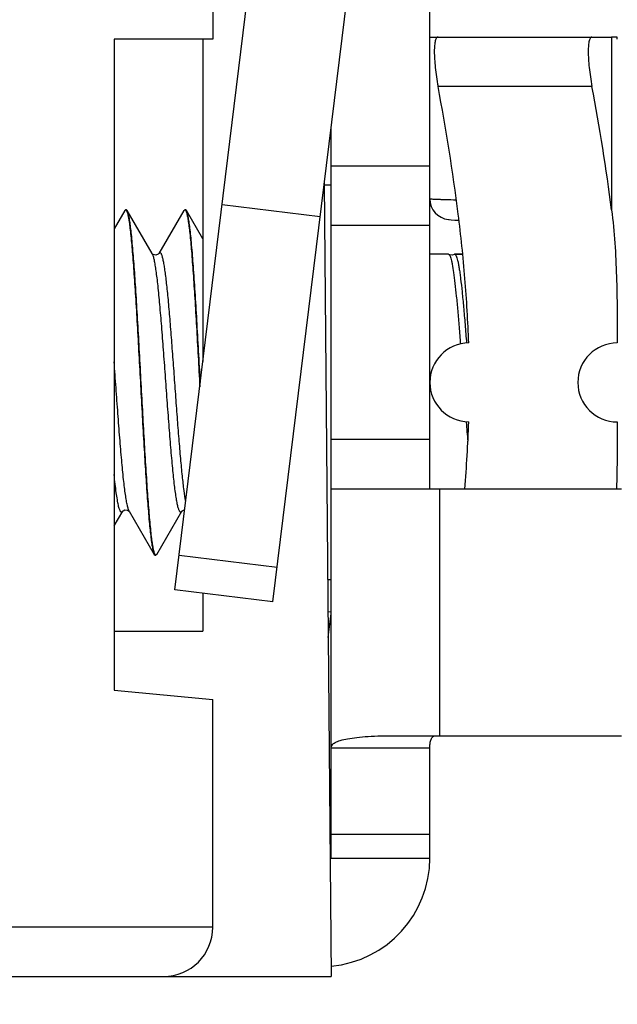
# Model space of a CAD drawing. Units: millimetres. Extents: x 11 to 673, y 29 to 395.
# Drawn here: x 447 to 453, y 324 to 334 of the extents above; entities that cross this region are included whole.
import ezdxf

# ---------------------------------------------------------------- set-up
doc = ezdxf.new("R2010")
doc.units = ezdxf.units.MM
doc.header["$MEASUREMENT"] = 0
doc.layers.get('0').update_dxf_attribs({"lineweight": 30})
doc.layers.add('DIM', color=3, linetype='Continuous', lineweight=15)
doc.styles.add('Romans字体', font='romans.shx', dxfattribs={"width": 0.75})
doc.dimstyles.new('01', dxfattribs={"dimtxt": 3.5, "dimasz": 3, "dimexe": 1.2, "dimexo": 0.2, "dimgap": 0.8, "dimtad": 1, "dimdec": 1, "dimdsep": 46, "dimtxsty": 'Romans字体', "dimcen": 0, "dimclrd": 1, "dimclre": 6, "dimclrt": 4, "dimazin": 2, "dimtfac": 1, "dimtdec": 1, "dimtofl": 0, "dimtmove": 0, "dimatfit": 3, "dimfxl": 1, "dimtolj": 1, "dimtzin": 0, "dimarcsym": 0})

# ---------------------------------------------------------------- blocks, each defined once
blk = doc.blocks.new('*D2')
at = {"layer": 'Defpoints', "color": 0}
for p in [(402.6211, 336.6597), (458.6211, 336.6597), (458.6211, 311.9426)]:
    blk.add_point(p, dxfattribs=at)
at = {"layer": 'DIM', "color": 6, "lineweight": -2}
for p, q in [((402.6211, 336.4597), (402.6211, 310.7426)), ((458.6211, 336.4597), (458.6211, 310.7426))]:
    blk.add_line(p, q, dxfattribs=at)
at = {"layer": 'DIM', "color": 1, "lineweight": -2}
blk.add_line((405.6211, 311.9426), (455.6211, 311.9426), dxfattribs=at)
at = {"layer": 'DIM', "color": 1}
for points in [[(405.6211, 312.4426), (405.6211, 311.4426), (402.6211, 311.9426)], [(455.6211, 312.4426), (455.6211, 311.4426), (458.6211, 311.9426)]]:
    blk.add_solid(points, dxfattribs=at)
at = {"layer": 'DIM', "color": 4, "insert": (430.6211, 314.4926), "char_height": 3.5, "attachment_point": 5, "style": 'Romans字体'}
blk.add_mtext('\\A1;56', dxfattribs=at)
blk = doc.blocks.new('*D7')
at = {"layer": 'Defpoints', "color": 0}
for p in [(405.8711, 327.5097), (455.3711, 327.5097), (455.3711, 318.4967)]:
    blk.add_point(p, dxfattribs=at)
at = {"layer": 'DIM', "color": 6, "lineweight": -2}
for p, q in [((405.8711, 327.3097), (405.8711, 317.2967)), ((455.3711, 327.3097), (455.3711, 317.2967))]:
    blk.add_line(p, q, dxfattribs=at)
at = {"layer": 'DIM', "color": 1, "lineweight": -2}
blk.add_line((408.8711, 318.4967), (452.3711, 318.4967), dxfattribs=at)
at = {"layer": 'DIM', "color": 1}
for points in [[(408.8711, 318.9967), (408.8711, 317.9967), (405.8711, 318.4967)], [(452.3711, 318.9967), (452.3711, 317.9967), (455.3711, 318.4967)]]:
    blk.add_solid(points, dxfattribs=at)
at = {"layer": 'DIM', "color": 4, "insert": (430.6211, 321.0467), "char_height": 3.5, "attachment_point": 5, "style": 'Romans字体'}
blk.add_mtext('\\A1;49.5', dxfattribs=at)

msp = doc.modelspace()

# ---------------------------------------------------------------- linework, layer by layer
at = {"color": 7, "linetype": 'Continuous'}
for p, q in [((449.1211, 336.6597), (449.1211, 333.6597)), ((448.737, 328.0769), (449.6722, 335.6938)), ((449.7295, 327.9551), (450.6648, 335.5719)), ((451.3211, 329.1001), (451.3211, 335.5597)), ((451.3211, 333.6797), (451.4041, 333.6797)), ((451.4041, 333.6797), (453.1634, 333.6797)), ((453.2209, 333.6797), (453.1634, 333.6797)), ((453.1634, 333.6797), (453.1634, 331.9272)), ((449.1211, 333.6597), (448.1211, 333.6597)), ((448.1211, 333.6597), (448.1211, 327.0597)), ((449.0211, 333.6597), (449.0211, 330.3908)), ((452.9641, 333.1797), (451.4041, 333.1797)), ((450.3211, 325.3597), (450.3211, 332.773)), ((451.3211, 332.3697), (450.3211, 332.3697)), ((450.2509, 332.2014), (450.3211, 324.1597)), ((450.3211, 332.1797), (450.2511, 332.1797)), ((450.2088, 331.8584), (449.2162, 331.9802)), ((448.2282, 331.9219), (448.1211, 331.7373)), ((448.2282, 331.9219), (448.2372, 331.9297)), ((448.245, 331.9297), (448.2372, 331.9297)), ((448.2382, 331.9296), (448.2394, 331.9292)), ((448.254, 331.9219), (448.245, 331.9297)), ((448.5078, 331.4848), (448.254, 331.9219)), ((448.8282, 331.9219), (448.5744, 331.4848)), ((448.8282, 331.9219), (448.8372, 331.9297)), ((448.845, 331.9297), (448.8372, 331.9297)), ((448.8382, 331.9296), (448.8394, 331.9292)), ((448.854, 331.9219), (448.845, 331.9297)), ((449.0211, 331.634), (448.854, 331.9219)), ((451.5099, 331.8308), (451.5167, 331.8301)), ((451.5167, 331.8301), (451.5379, 331.8281)), ((451.3211, 331.7697), (450.3211, 331.7697)), ((448.5115, 331.4807), (448.5077, 331.485)), ((448.5101, 331.4806), (448.5078, 331.4848)), ((448.516, 331.477), (448.5115, 331.4807)), ((451.5097, 331.4797), (451.3211, 331.4797)), ((451.5097, 331.4797), (451.5151, 331.4776)), ((451.5223, 331.4733), (451.5151, 331.4776)), ((451.5672, 331.4777), (451.5725, 331.4797)), ((451.6537, 331.4797), (451.5725, 331.4797)), ((451.5725, 331.4797), (451.6537, 331.4797)), ((451.6894, 329.7816), (451.6899, 329.7761)), ((451.3211, 329.5997), (450.3211, 329.5997)), ((453.264, 329.0997), (450.3223, 329.0997)), ((451.4211, 326.5997), (451.4211, 329.0997)), ((448.1211, 328.7254), (448.2078, 328.8746)), ((448.274, 328.8751), (448.2743, 328.8746)), ((448.2744, 328.8746), (448.5282, 328.4375)), ((448.554, 328.4375), (448.8078, 328.8746)), ((448.5282, 328.4375), (448.5372, 328.4297)), ((448.545, 328.4297), (448.5372, 328.4297)), ((448.5372, 328.4297), (448.545, 328.4297)), ((448.554, 328.4375), (448.545, 328.4297)), ((449.7723, 328.3031), (448.7797, 328.425)), ((450.3211, 328.1797), (450.286, 328.1797)), ((449.7295, 327.9551), (448.737, 328.0769)), ((449.0211, 328.042), (449.0211, 327.6597)), ((450.3226, 327.8499), (450.2888, 327.854)), ((450.2911, 327.5936), (450.3211, 327.8377)), ((448.1211, 327.6597), (449.0211, 327.6597)), ((448.1211, 327.0597), (449.1211, 326.9652)), ((449.1211, 324.6597), (449.1211, 326.9652)), ((450.9692, 326.5997), (453.264, 326.5997)), ((450.3211, 326.477), (451.3211, 326.477)), ((451.3211, 325.3597), (451.3211, 326.477)), ((451.3211, 325.5997), (450.3211, 325.5997)), ((450.3211, 325.3597), (451.3211, 325.3597)), ((449.1211, 324.6597), (446.5139, 324.6597)), ((410.9211, 324.1597), (450.3211, 324.1597))]:
    msp.add_line(p, q, dxfattribs=at)
for points in [[(451.5379, 331.8281), (451.5726, 331.8253), (451.6161, 331.8227)], [(448.5744, 331.4849), (448.5688, 331.479), (448.5444, 331.4691), (448.516, 331.477)], [(451.5672, 331.4777), (451.5512, 331.4702), (451.5223, 331.4733)], [(448.2078, 328.8745), (448.2115, 328.8787), (448.2306, 328.889), (448.258, 328.8869), (448.2727, 328.8767), (448.274, 328.8751)], [(448.8078, 328.8745), (448.8115, 328.8787), (448.8306, 328.889), (448.8366, 328.8886)]]:
    msp.add_lwpolyline(points, dxfattribs=at)
for centre, radius, start, end in [((451.7015, 333.6568), 1.5196, 0, 0.86464), ((451.5311, 332.0397), 0.21, 180, 264.20025), ((448.2372, 331.9244), 0.00528, 79.77079, 89.94791), ((448.8372, 331.9244), 0.00529, 79.59197, 89.94517), ((451.7211, 330.1797), 0.4, 90.93202, 269.06798), ((453.2211, 330.1797), 0.4, 90.02478, 269.97522), ((438.5176, 330.215), 13.2042, 355.1542, 358.11106), ((489.7177, 332.7101), 38.1408, 184.41184, 184.70026), ((450.2211, 325.3597), 1.1, 275.28016, 0), ((448.6211, 324.6597), 0.5, 270, 0)]:
    msp.add_arc(centre, radius, start, end, dxfattribs=at)
for points, knots in [([(451.4041, 333.6797), (451.4011, 333.6797), (451.3946, 333.6778), (451.3868, 333.6697), (451.3805, 333.6574), (451.3753, 333.6407), (451.3712, 333.6197), (451.3682, 333.5944), (451.3665, 333.5652), (451.3657, 333.5189), (451.3682, 333.4534), (451.3756, 333.3677), (451.3875, 333.2752), (451.3981, 333.2119), (451.4041, 333.1797)], [0, 0, 0, 0, 0.017214, 0.037368, 0.063564, 0.097167, 0.138653, 0.188052, 0.245101, 0.309404, 0.457371, 0.626313, 0.809607, 1, 1, 1, 1]), ([(452.9641, 333.6797), (452.9611, 333.6797), (452.9546, 333.6778), (452.9468, 333.6697), (452.9405, 333.6574), (452.9353, 333.6407), (452.9312, 333.6197), (452.9282, 333.5944), (452.9265, 333.5652), (452.9257, 333.5189), (452.9282, 333.4534), (452.9356, 333.3677), (452.9475, 333.2752), (452.9581, 333.2119), (452.9641, 333.1797)], [0, 0, 0, 0, 0.017214, 0.037368, 0.063564, 0.097167, 0.138653, 0.188052, 0.245101, 0.309404, 0.457371, 0.626313, 0.809607, 1, 1, 1, 1]), ([(451.7146, 330.5796), (451.7075, 330.7979), (451.6818, 331.2342), (451.5897, 332.1032), (451.4839, 332.7503), (451.4041, 333.1797)], [0, 0, 0, 0, 0.250008, 0.500019, 1, 1, 1, 1]), ([(451.3211, 332.0397), (451.3227, 332.0397), (451.3289, 332.0392), (451.3429, 332.0388), (451.3658, 332.0376), (451.397, 332.0364), (451.436, 332.0349), (451.5003, 332.0328), (451.5517, 332.0316), (451.5876, 332.0311)], [0, 0, 0, 0, 0.017728, 0.070521, 0.157103, 0.275391, 0.42261, 0.595261, 1, 1, 1, 1]), ([(448.2394, 331.9292), (448.24, 331.929), (448.2425, 331.9275), (448.2443, 331.9251), (448.2455, 331.9231)], [0, 0, 0, 0, 0.200847, 1, 1, 1, 1]), ([(448.2455, 331.9231), (448.2463, 331.9219), (448.2497, 331.9157), (448.252, 331.909), (448.2537, 331.9036)], [0, 0, 0, 0, 0.198332, 1, 1, 1, 1]), ([(448.2537, 331.9036), (448.2573, 331.8924), (448.2636, 331.8653), (448.2719, 331.8177), (448.2803, 331.757), (448.2924, 331.6512), (448.3069, 331.4905), (448.3236, 331.2673), (448.3403, 331.009), (448.3572, 330.7241), (448.374, 330.4217), (448.3909, 330.1115), (448.4078, 329.8035), (448.4247, 329.5076), (448.4415, 329.2333), (448.4582, 328.9895), (448.4727, 328.809), (448.4847, 328.6857), (448.4932, 328.6108), (448.5015, 328.5484), (448.5098, 328.4992), (448.5171, 328.4666), (448.5234, 328.4476), (448.5265, 328.4404), (448.5282, 328.4375)], [0, 0, 0, 0, 0.010071, 0.023968, 0.041625, 0.062913, 0.115717, 0.180731, 0.255887, 0.338778, 0.426748, 0.516977, 0.606571, 0.692652, 0.772465, 0.843451, 0.903341, 0.928518, 0.950242, 0.968353, 0.982717, 0.993259, 0.997096, 1, 1, 1, 1]), ([(448.5283, 328.4563), (448.5248, 328.4675), (448.5184, 328.4947), (448.5102, 328.5425), (448.5018, 328.6034), (448.4897, 328.7093), (448.4752, 328.8702), (448.4585, 329.0935), (448.4417, 329.3518), (448.4249, 329.6367), (448.4081, 329.939), (448.3912, 330.2491), (448.3743, 330.5569), (448.3575, 330.8526), (448.3407, 331.1267), (448.3239, 331.3704), (448.3094, 331.5507), (448.2974, 331.6739), (448.289, 331.7488), (448.2806, 331.811), (448.2723, 331.8602), (448.2651, 331.8928), (448.2588, 331.9118), (448.2556, 331.919), (448.254, 331.9219)], [0, 0, 0, 0, 0.010126, 0.024074, 0.041778, 0.063108, 0.115978, 0.181034, 0.25621, 0.339103, 0.427059, 0.517264, 0.60682, 0.692855, 0.772617, 0.843555, 0.903404, 0.928563, 0.950273, 0.968371, 0.982726, 0.993263, 0.997098, 1, 1, 1, 1]), ([(448.8394, 331.9292), (448.8399, 331.929), (448.8424, 331.9276), (448.8442, 331.9251), (448.8454, 331.9232)], [0, 0, 0, 0, 0.201212, 1, 1, 1, 1]), ([(448.8454, 331.9232), (448.8462, 331.922), (448.8497, 331.9156), (448.8521, 331.9087), (448.8539, 331.9031)], [0, 0, 0, 0, 0.19723, 1, 1, 1, 1]), ([(448.8539, 331.9031), (448.8574, 331.8921), (448.8636, 331.8652), (448.8718, 331.8181), (448.8801, 331.7582), (448.8921, 331.6539), (448.9065, 331.4957), (448.923, 331.2758), (448.9396, 331.0215), (448.9562, 330.7407), (448.9729, 330.4421), (448.984, 330.2382), (448.9897, 330.1349)], [0, 0, 0, 0, 0.019617, 0.04658, 0.080764, 0.121924, 0.223911, 0.349428, 0.494565, 0.654772, 0.825032, 1, 1, 1, 1]), ([(448.995, 330.1785), (448.9892, 330.2856), (448.9777, 330.4962), (448.9604, 330.8032), (448.9431, 331.0889), (448.9259, 331.3438), (448.911, 331.5327), (448.8987, 331.662), (448.89, 331.7406), (448.8814, 331.806), (448.8729, 331.8575), (448.8654, 331.8916), (448.859, 331.9115), (448.8557, 331.9189), (448.854, 331.9219)], [0, 0, 0, 0, 0.183767, 0.36132, 0.526654, 0.674171, 0.798893, 0.851367, 0.896649, 0.934378, 0.96426, 0.986124, 0.994043, 1, 1, 1, 1]), ([(453.1634, 331.9272), (453.1919, 331.7042), (453.2186, 331.2543), (453.2205, 330.8046), (453.2209, 330.5797)], [0, 0, 0, 0, 0.499922, 1, 1, 1, 1]), ([(448.8078, 328.8745), (448.8064, 328.8722), (448.8039, 328.8685), (448.799, 328.8644), (448.7933, 328.8641), (448.7884, 328.8678), (448.7839, 328.8742), (448.7793, 328.8835), (448.7748, 328.8958), (448.7702, 328.9111), (448.7656, 328.9294), (448.759, 328.9596), (448.7511, 329.0045), (448.7419, 329.0667), (448.7328, 329.1395), (448.7236, 329.2221), (448.7143, 329.3138), (448.7051, 329.4137), (448.6925, 329.5605), (448.6769, 329.7569), (448.6587, 330.0027), (448.6404, 330.2552), (448.6222, 330.5049), (448.6039, 330.7423), (448.5858, 330.9583), (448.5701, 331.1213), (448.5572, 331.2348), (448.548, 331.3056), (448.5389, 331.3657), (448.5298, 331.4146), (448.5209, 331.4519), (448.514, 331.4726), (448.5101, 331.4806)], [0, 0, 0, 0, 0.002984, 0.005133, 0.006886, 0.008956, 0.011826, 0.015687, 0.02061, 0.026618, 0.033717, 0.041904, 0.061491, 0.085227, 0.112914, 0.144297, 0.179091, 0.21697, 0.257582, 0.345454, 0.439407, 0.535906, 0.631318, 0.722052, 0.804698, 0.876158, 0.906843, 0.933779, 0.956722, 0.975482, 0.989918, 1, 1, 1, 1]), ([(448.8474, 328.9718), (448.8406, 329.0089), (448.8282, 329.095), (448.8118, 329.2403), (448.7952, 329.4154), (448.7785, 329.6148), (448.7617, 329.8322), (448.7449, 330.0606), (448.7281, 330.2929), (448.7113, 330.5215), (448.6946, 330.7393), (448.6803, 330.9107), (448.6686, 331.0373), (448.6601, 331.1224), (448.6517, 331.2001), (448.6432, 331.2696), (448.6348, 331.3304), (448.6265, 331.3821), (448.6192, 331.4192), (448.6131, 331.4439), (448.6089, 331.4588), (448.6047, 331.4711), (448.6006, 331.4809), (448.5964, 331.4882), (448.5922, 331.4931), (448.5874, 331.4956), (448.5824, 331.4945), (448.5781, 331.4906), (448.5757, 331.4871), (448.5745, 331.485)], [0, 0, 0, 0, 0.044173, 0.101856, 0.171277, 0.250265, 0.336328, 0.426746, 0.518657, 0.609148, 0.695357, 0.774557, 0.810737, 0.844251, 0.874838, 0.902258, 0.926305, 0.946796, 0.963597, 0.97058, 0.976611, 0.981693, 0.985836, 0.989075, 0.991497, 0.993319, 0.995009, 0.997131, 1, 1, 1, 1]), ([(451.5151, 331.4776), (451.5155, 331.4773), (451.5175, 331.4756), (451.519, 331.4736), (451.5201, 331.4719)], [0, 0, 0, 0, 0.217935, 1, 1, 1, 1]), ([(451.5725, 331.4797), (451.5753, 331.4797), (451.5799, 331.4764), (451.5841, 331.4703), (451.5897, 331.4597), (451.596, 331.4414), (451.6034, 331.4135), (451.6107, 331.3781), (451.6181, 331.3353), (451.6255, 331.2853), (451.636, 331.2055), (451.6487, 331.0904), (451.6634, 330.9361), (451.6782, 330.7632), (451.6878, 330.6421), (451.6926, 330.5791)], [0, 0, 0, 0, 0.009309, 0.01616, 0.024855, 0.04818, 0.079645, 0.119232, 0.166795, 0.222075, 0.284776, 0.430891, 0.601652, 0.792915, 1, 1, 1, 1]), ([(451.5201, 331.4719), (451.523, 331.4677), (451.5282, 331.4565), (451.5348, 331.436), (451.5416, 331.4091), (451.5514, 331.3607), (451.5632, 331.2849), (451.5766, 331.1771), (451.5901, 331.0484), (451.6037, 330.9016), (451.6173, 330.7397), (451.6262, 330.6271), (451.6307, 330.5688)], [0, 0, 0, 0, 0.016761, 0.040294, 0.070749, 0.108092, 0.202823, 0.322793, 0.465623, 0.628397, 0.807759, 1, 1, 1, 1]), ([(448.2743, 328.8746), (448.2702, 328.8818), (448.263, 328.9015), (448.2539, 328.9374), (448.2446, 328.9859), (448.2352, 329.0462), (448.2258, 329.1179), (448.2125, 329.2341), (448.1963, 329.4015), (448.1777, 329.6241), (448.1589, 329.869), (448.1402, 330.1263), (448.1275, 330.3009), (448.1211, 330.3886)], [0, 0, 0, 0, 0.016375, 0.040771, 0.073183, 0.11337, 0.160984, 0.215568, 0.343467, 0.492035, 0.655374, 0.826977, 1, 1, 1, 1]), ([(448.2078, 328.8745), (448.2063, 328.8719), (448.2035, 328.8677), (448.1982, 328.8641), (448.1941, 328.8643), (448.1913, 328.8656), (448.1885, 328.868), (448.1846, 328.8729), (448.1799, 328.8819), (448.1747, 328.8959), (448.1693, 328.914), (448.164, 328.9361), (448.1587, 328.9623), (448.1511, 329.0047), (448.1418, 329.0671), (448.1312, 329.1526), (448.1245, 329.2143), (448.1211, 329.2474)], [0, 0, 0, 0, 0.021845, 0.036827, 0.04341, 0.050573, 0.059083, 0.069411, 0.096429, 0.132653, 0.178365, 0.233637, 0.298407, 0.372516, 0.547971, 0.757983, 1, 1, 1, 1]), ([(450.3223, 329.0997), (450.322, 329.0997), (450.3216, 329.0997), (450.3211, 329.1), (450.3211, 329.1001)], [0, 0, 0, 0, 0.685725, 1, 1, 1, 1]), ([(448.5367, 328.4362), (448.536, 328.4374), (448.5325, 328.4438), (448.5301, 328.4507), (448.5283, 328.4563)], [0, 0, 0, 0, 0.197219, 1, 1, 1, 1]), ([(448.5428, 328.4302), (448.5422, 328.4304), (448.5397, 328.4318), (448.538, 328.4342), (448.5367, 328.4362)], [0, 0, 0, 0, 0.201215, 1, 1, 1, 1]), ([(450.3211, 326.477), (450.3211, 326.4869), (450.3301, 326.5102), (450.3654, 326.5346), (450.4187, 326.5545), (450.4927, 326.5709), (450.5868, 326.5837), (450.6998, 326.593), (450.8294, 326.5986), (450.9211, 326.5997), (450.9692, 326.5997)], [0, 0, 0, 0, 0.043735, 0.100851, 0.182565, 0.292666, 0.431868, 0.598365, 0.789233, 1, 1, 1, 1]), ([(451.3211, 326.477), (451.3211, 326.4902), (451.322, 326.516), (451.3283, 326.5531), (451.3415, 326.5818), (451.3611, 326.597), (451.3736, 326.5997), (451.38, 326.5997)], [0, 0, 0, 0, 0.264038, 0.516026, 0.753687, 0.872607, 1, 1, 1, 1])]:
    msp.add_open_spline(points, degree=3, knots=knots, dxfattribs=at)
for points in [[(453.1634, 331.9272), (453.1099, 332.3466), (453.0413, 332.7641), (452.9641, 333.1797)], [(453.2209, 329.7797), (453.2205, 329.553), (453.2195, 329.3263), (453.2122, 329.0997)], [(448.545, 328.4297), (448.5442, 328.4297), (448.5435, 328.4299), (448.5428, 328.4302)]]:
    msp.add_open_spline(points, degree=3, dxfattribs=at)

# ---------------------------------------------------------------- dimensions: what is measured, and where the dimension line sits
at = {"layer": 'DIM'}
for base, p1, p2, picture, middle in [((458.6211, 311.9426), (402.6211, 336.6597), (458.6211, 336.6597), '*D2', (430.6211, 314.4926)), ((455.3711, 318.4967), (405.8711, 327.5097), (455.3711, 327.5097), '*D7', (430.6211, 321.0467))]:
    dim = msp.add_linear_dim(base=base, p1=p1, p2=p2, dimstyle='01', dxfattribs=at)
    dim.commit()
    dim.dimension.update_dxf_attribs({"geometry": picture, "text_midpoint": middle})

doc.saveas('drawing.dxf')
